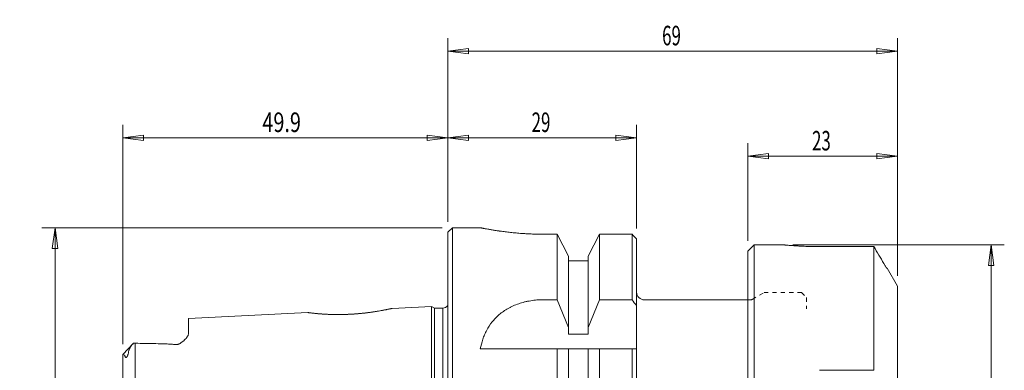
# Model space of a CAD drawing. Units: millimetres. Extents: x -66 to 85, y -75 to 82.
# Drawn here: x -66 to 85, y 28 to 82 of the extents above; entities that cross this region are included whole.
import ezdxf

# ---------------------------------------------------------------- set-up
doc = ezdxf.new("R2010")
doc.units = ezdxf.units.MM
doc.linetypes.add('DASHED', pattern=[25.72, 12.86, -12.86])
for name, color, linetype in [('1', 4, 'Continuous'), ('3', 1, 'DASHED'), ('SK1', 4, 'Continuous'), ('SK2', 7, 'Continuous')]:
    doc.layers.add(name, color=color, linetype=linetype)
doc.styles.add('iso_b_vert', font='simplex.shx')
doc.dimstyles.get("Standard").update_dxf_attribs({"dimtxt": 0.18, "dimasz": 0.18, "dimexe": 0.18, "dimexo": 0.0625, "dimgap": 0.09, "dimtad": 1, "dimzin": 0, "dimdsep": 52, "dimtxsty": 'Standard', "dimcen": 0.09, "dimadec": 0, "dimazin": 0, "dimtfac": 1, "dimtdec": 4, "dimtofl": 0, "dimtmove": 0, "dimatfit": 3, "dimfxl": 1, "dimtolj": 1, "dimtzin": 0, "dimarcsym": 0})

# ---------------------------------------------------------------- blocks, each defined once
blk = doc.blocks.new('_U0')
at = {"layer": 'SK2', "lineweight": 13}
for p, q in [((46, 47.9375), (46, 62.939832)), ((69, 42.5875), (69, 62.939832)), ((46, 60.939832), (49.174998, 61.357828)), ((46, 60.939832), (69, 60.939832)), ((46, 60.939832), (49.175002, 60.521835)), ((49.174998, 61.357828), (49.175002, 60.521835)), ((69, 60.939832), (65.824998, 61.357828)), ((65.825002, 60.521835), (65.824998, 61.357828)), ((69, 60.939832), (65.825002, 60.521835))]:
    blk.add_line(p, q, dxfattribs=at)
at = {"layer": 'SK2', "lineweight": 18, "insert": (55.867172, 61.824946), "char_height": 3, "attachment_point": 7, "line_spacing_factor": 1.084337, "style": 'iso_b_vert'}
blk.add_mtext('\\W0.6337;23', dxfattribs=at)
blk = doc.blocks.new('_Closed')
at = {"lineweight": -2}
for p, q in [((-1, 0.166667), (0, 0)), ((-1, 0.166667), (-1, -0.166667)), ((0, 0), (-1, -0.166667)), ((0, 0), (-1, 0))]:
    blk.add_line(p, q, dxfattribs=at)
blk = doc.blocks.new('_U1')
at = {"layer": 'SK2', "lineweight": 13}
for p, q in [((52.929566, 47.35), (85.366925, 47.35)), ((83.366925, 47.35), (82.948928, 44.174998)), ((83.366925, 47.35), (83.366925, -47.35)), ((83.366925, 47.35), (83.784922, 44.175002)), ((83.784922, 44.175002), (82.948928, 44.174998)), ((82.948928, -44.175002), (83.784922, -44.174998)), ((83.366925, -47.35), (82.948928, -44.175002)), ((83.366925, -47.35), (83.784922, -44.174998)), ((52.929566, -47.35), (85.366925, -47.35))]:
    blk.add_line(p, q, dxfattribs=at)
at = {"layer": 'SK2', "lineweight": 18, "char_height": 3, "attachment_point": 7, "rotation": 90, "line_spacing_factor": 1.084337, "style": 'iso_b_vert'}
for s, insert in [('\\W0.7438;94.7', (82.02581, 0.206601)), ('%%c', (82.02581, -7.293399))]:
    blk.add_mtext(s, dxfattribs=dict(at, insert=insert))
blk = doc.blocks.new('_U3')
at = {"layer": 'SK2', "lineweight": 13}
for p, q in [((0, 50.8525), (0, 65.77203)), ((28.95, 49.822547), (28.95, 65.77203)), ((0, 63.77203), (3.174998, 64.190027)), ((0, 63.77203), (28.95, 63.77203)), ((0, 63.77203), (3.175002, 63.354034)), ((3.174998, 64.190027), (3.175002, 63.354034)), ((28.95, 63.77203), (25.774998, 64.190027)), ((25.775002, 63.354034), (25.774998, 64.190027)), ((28.95, 63.77203), (25.775002, 63.354034))]:
    blk.add_line(p, q, dxfattribs=at)
at = {"layer": 'SK2', "lineweight": 18, "insert": (12.842172, 64.657145), "char_height": 3, "attachment_point": 7, "line_spacing_factor": 1.084337, "style": 'iso_b_vert'}
blk.add_mtext('\\W0.6337;29', dxfattribs=at)
blk = doc.blocks.new('_U4')
at = {"layer": 'SK2', "lineweight": 13}
for p, q in [((-0.8875, 49.965), (-62.287341, 49.965)), ((-60.287341, 49.965), (-60.705338, 46.789998)), ((-60.287341, 49.965), (-60.287341, -49.965)), ((-60.287341, 49.965), (-59.869344, 46.790002)), ((-59.869344, 46.790002), (-60.705338, 46.789998)), ((-60.705338, -46.790002), (-59.869344, -46.789998)), ((-60.287341, -49.965), (-60.705338, -46.790002)), ((-60.287341, -49.965), (-59.869344, -46.789998)), ((-0.8875, -49.965), (-62.287341, -49.965))]:
    blk.add_line(p, q, dxfattribs=at)
at = {"layer": 'SK2', "lineweight": 18, "char_height": 3, "attachment_point": 7, "rotation": 90, "line_spacing_factor": 1.084337, "style": 'iso_b_vert'}
for s, insert in [('\\W0.7152;99.9', (-61.628456, 0.364544)), ('%%c', (-61.628456, -7.135456))]:
    blk.add_mtext(s, dxfattribs=dict(at, insert=insert))
blk = doc.blocks.new('_U5')
at = {"layer": 'SK2', "lineweight": 13}
for p, q in [((-49.9, 32.073826), (-49.9, 65.77203)), ((0, 50.8525), (0, 65.77203)), ((-49.9, 63.77203), (-46.725002, 64.190027)), ((-49.9, 63.77203), (0, 63.77203)), ((-49.9, 63.77203), (-46.724998, 63.354034)), ((-46.725002, 64.190027), (-46.724998, 63.354034)), ((0, 63.77203), (-3.175002, 64.190027)), ((-3.174998, 63.354034), (-3.175002, 64.190027)), ((0, 63.77203), (-3.174998, 63.354034))]:
    blk.add_line(p, q, dxfattribs=at)
at = {"layer": 'SK2', "lineweight": 18, "insert": (-28.469399, 64.657145), "char_height": 3, "attachment_point": 7, "line_spacing_factor": 1.084337, "style": 'iso_b_vert'}
blk.add_mtext('\\W0.7438;49.9', dxfattribs=at)
blk = doc.blocks.new('_U6')
at = {"layer": 'SK2', "lineweight": 13}
for p, q in [((0, 50.8525), (0, 79.081459)), ((69, 42.5875), (69, 79.081459)), ((0, 77.081459), (3.174998, 77.499456)), ((0, 77.081459), (69, 77.081459)), ((0, 77.081459), (3.175002, 76.663462)), ((3.174998, 77.499456), (3.175002, 76.663462)), ((69, 77.081459), (65.824998, 77.499456)), ((65.825002, 76.663462), (65.824998, 77.499456)), ((69, 77.081459), (65.825002, 76.663462))]:
    blk.add_line(p, q, dxfattribs=at)
at = {"layer": 'SK2', "lineweight": 18, "insert": (32.867172, 77.966573), "char_height": 3, "attachment_point": 7, "line_spacing_factor": 1.084337, "style": 'iso_b_vert'}
blk.add_mtext('\\W0.6337;69', dxfattribs=at)

msp = doc.modelspace()

# ---------------------------------------------------------------- linework, layer by layer
at = {"layer": '1', "lineweight": 18}
for p, q in [((0, 49.265), (0.7, 49.965)), ((4.95, 49.965), (0.7, 49.965)), ((0.7, -49.965), (0.7, 49.965)), ((0, 49.265), (0, -49.265)), ((14.961, 48.95), (16.758, 48.95)), ((16.758, 48.95), (14.961, 48.95)), ((16.758, 48.95), (16.758, 38.906)), ((16.758, 48.95), (18.475, 45.616)), ((21.525, 45.616), (23.242, 48.95)), ((23.242, 38.906), (23.242, 48.95)), ((23.242, 48.95), (28.25, 48.95)), ((28.25, 48.95), (28.25, 38.906)), ((28.25, 38.906), (28.25, 48.95)), ((28.95, 48.235), (28.95, -48.016)), ((46, 46.35), (47, 47.35)), ((47, -47.35), (47, 47.35)), ((47, 47.35), (51.342, 47.35)), ((57, 47.059), (65.334, 47.059)), ((65.334, 47.059), (57, 47.059)), ((65.334, 47.059), (65.334, 28.069)), ((18.475, 45.616), (18.475, 33.629)), ((21.525, 33.629), (21.525, 45.616)), ((46, 46.35), (46, -46.35)), ((21.525, 44.87), (18.475, 44.87)), ((67.412, 43.75), (67.327, 43.75)), ((67.412, 43.75), (69, 41)), ((69, 41), (69, -41)), ((16.758, 38.906), (14.647, 38.906)), ((16.758, 38.906), (18.475, 34.629)), ((23.242, 38.906), (21.525, 34.629)), ((28.25, 38.906), (23.242, 38.906)), ((30.15, 38.875), (46, 38.875)), ((18.475, 33.629), (21.525, 33.629)), ((4.95, 31.35), (23.242, 31.35)), ((16.758, 31.35), (16.758, -48.734)), ((16.758, -48.734), (16.758, 30.766)), ((18.475, 31.35), (18.475, -45.616)), ((21.525, -45.616), (21.525, 31.35)), ((23.242, -48.734), (23.242, 31.35)), ((23.242, 31.35), (28.25, 31.35)), ((28.25, 31.35), (28.25, -48.734)), ((28.25, -48.734), (28.25, 31.35)), ((28.25, 31.35), (28.95, 31.35)), ((65.334, 28.069), (57, 28.069)), ((57, 28.069), (65.334, 28.069))]:
    msp.add_line(p, q, dxfattribs=at)
msp.add_arc((30.15, 40.075), 1.2, 180, 270, dxfattribs=at)
for points, knots in [([(4.95, 49.965), (4.95, 49.965), (4.966, 49.962), (5.031, 49.949), (5.079, 49.939), (5.206, 49.914), (5.286, 49.898), (5.405, 49.875), (5.43, 49.87), (5.482, 49.86), (5.509, 49.855), (5.592, 49.84), (5.652, 49.828), (5.84, 49.793), (5.98, 49.768), (6.287, 49.713), (6.455, 49.684), (6.727, 49.638), (6.821, 49.623), (7.016, 49.591), (7.118, 49.575), (7.431, 49.526), (7.65, 49.493), (8.11, 49.427), (8.351, 49.394), (8.854, 49.329), (9.116, 49.297), (9.525, 49.251), (9.665, 49.236), (9.947, 49.206), (10.089, 49.192), (10.521, 49.15), (10.815, 49.124), (11.417, 49.077), (11.724, 49.056), (12.194, 49.028), (12.352, 49.019), (12.672, 49.003), (12.834, 48.996), (13.32, 48.976), (13.645, 48.966), (14.3, 48.953), (14.63, 48.95), (14.961, 48.95)], [0, 0, 0, 0, 0.0625, 0.0625, 0.125, 0.125, 0.1875, 0.1875, 0.203125, 0.203125, 0.21875, 0.21875, 0.25, 0.25, 0.3125, 0.3125, 0.375, 0.375, 0.40625, 0.40625, 0.4375, 0.4375, 0.5, 0.5, 0.5625, 0.5625, 0.625, 0.625, 0.65625, 0.65625, 0.6875, 0.6875, 0.75, 0.75, 0.8125, 0.8125, 0.84375, 0.84375, 0.875, 0.875, 0.9375, 0.9375, 1, 1, 1, 1]), ([(14.961, 48.95), (14.63, 48.95), (14.301, 48.953), (13.65, 48.966), (13.327, 48.976), (12.686, 49.002), (12.369, 49.017), (11.975, 49.041), (11.897, 49.046), (11.74, 49.056), (11.662, 49.061), (11.429, 49.077), (11.275, 49.088), (10.821, 49.124), (10.526, 49.15), (9.952, 49.205), (9.673, 49.234), (9.265, 49.28), (9.131, 49.296), (8.868, 49.328), (8.737, 49.344), (8.356, 49.393), (8.115, 49.426), (7.654, 49.492), (7.436, 49.525), (7.022, 49.59), (6.827, 49.621), (6.553, 49.668), (6.464, 49.683), (6.295, 49.712), (6.214, 49.726), (5.983, 49.767), (5.843, 49.793), (5.593, 49.839), (5.482, 49.86), (5.339, 49.888), (5.294, 49.897), (5.214, 49.912), (5.177, 49.92), (5.08, 49.939), (5.031, 49.948), (4.966, 49.962), (4.95, 49.965), (4.95, 49.965)], [0, 0, 0, 0, 0.0625, 0.0625, 0.125, 0.125, 0.1875, 0.1875, 0.203125, 0.203125, 0.21875, 0.21875, 0.25, 0.25, 0.3125, 0.3125, 0.375, 0.375, 0.40625, 0.40625, 0.4375, 0.4375, 0.5, 0.5, 0.5625, 0.5625, 0.625, 0.625, 0.65625, 0.65625, 0.6875, 0.6875, 0.75, 0.75, 0.8125, 0.8125, 0.84375, 0.84375, 0.875, 0.875, 0.9375, 0.9375, 1, 1, 1, 1]), ([(57, 47.059), (56.823, 47.059), (56.645, 47.06), (56.379, 47.062), (56.29, 47.063), (56.113, 47.066), (56.024, 47.068), (55.581, 47.076), (55.238, 47.086), (54.74, 47.105), (54.576, 47.112), (54.335, 47.124), (54.255, 47.128), (54.097, 47.136), (54.018, 47.14), (53.634, 47.162), (53.348, 47.18), (52.951, 47.208), (52.824, 47.218), (52.642, 47.232), (52.583, 47.237), (52.467, 47.246), (52.412, 47.251), (52.144, 47.273), (51.96, 47.29), (51.734, 47.311), (51.667, 47.318), (51.549, 47.329), (51.501, 47.334), (51.383, 47.346), (51.343, 47.35), (51.342, 47.35), (51.344, 47.35), (51.354, 47.349), (51.361, 47.348), (51.39, 47.345), (51.449, 47.339), (51.545, 47.33), (51.632, 47.321), (51.663, 47.318), (51.73, 47.312), (51.766, 47.308), (51.954, 47.291), (52.138, 47.274), (52.406, 47.251), (52.462, 47.247), (52.577, 47.237), (52.636, 47.233), (52.818, 47.218), (52.945, 47.209), (53.21, 47.19), (53.348, 47.181), (53.564, 47.167), (53.638, 47.162), (53.788, 47.153), (53.864, 47.149), (54.248, 47.127), (54.569, 47.112), (55.07, 47.093), (55.24, 47.087), (55.588, 47.077), (55.762, 47.073), (56.289, 47.062), (56.643, 47.059), (57, 47.059)], [0, 0, 0, 0, 0.03125, 0.03125, 0.046875, 0.046875, 0.0625, 0.0625, 0.125, 0.125, 0.15625, 0.15625, 0.171875, 0.171875, 0.1875, 0.1875, 0.25, 0.25, 0.28125, 0.28125, 0.296875, 0.296875, 0.3125, 0.3125, 0.375, 0.375, 0.40625, 0.40625, 0.4375, 0.4375, 0.5, 0.5, 0.515625, 0.515625, 0.53125, 0.53125, 0.5625, 0.59375, 0.59375, 0.609375, 0.609375, 0.625, 0.625, 0.6875, 0.6875, 0.703125, 0.703125, 0.71875, 0.71875, 0.75, 0.75, 0.78125, 0.78125, 0.796875, 0.796875, 0.8125, 0.8125, 0.875, 0.875, 0.90625, 0.90625, 0.9375, 0.9375, 1, 1, 1, 1]), ([(14.647, 38.906), (14.315, 38.906), (13.987, 38.893), (13.338, 38.841), (13.018, 38.802), (12.542, 38.726), (12.384, 38.697), (12.149, 38.649), (12.071, 38.632), (11.915, 38.597), (11.837, 38.578), (11.452, 38.483), (11.154, 38.395), (10.576, 38.197), (10.297, 38.087), (9.89, 37.906), (9.757, 37.843), (9.561, 37.744), (9.496, 37.71), (9.367, 37.642), (9.304, 37.607), (8.99, 37.431), (8.752, 37.281), (8.298, 36.965), (8.083, 36.798), (7.775, 36.536), (7.676, 36.446), (7.53, 36.309), (7.482, 36.262), (7.387, 36.169), (7.341, 36.122), (7.113, 35.885), (6.943, 35.69), (6.466, 35.088), (6.191, 34.665), (5.835, 33.999), (5.726, 33.772), (5.575, 33.423), (5.527, 33.306), (5.435, 33.069), (5.392, 32.95), (5.185, 32.35), (5.053, 31.857), (4.95, 31.35)], [0, 0, 0, 0, 0.0625, 0.0625, 0.125, 0.125, 0.15625, 0.15625, 0.171875, 0.171875, 0.1875, 0.1875, 0.25, 0.25, 0.3125, 0.3125, 0.34375, 0.34375, 0.359375, 0.359375, 0.375, 0.375, 0.4375, 0.4375, 0.5, 0.5, 0.53125, 0.53125, 0.546875, 0.546875, 0.5625, 0.5625, 0.625, 0.625, 0.75, 0.75, 0.8125, 0.8125, 0.84375, 0.84375, 0.875, 0.875, 1, 1, 1, 1])]:
    msp.add_open_spline(points, degree=3, knots=knots, dxfattribs=at)
for points in [[(28.25, 48.95), (28.483, 48.712), (28.717, 48.473), (28.95, 48.235)], [(65.538, 46.75), (65.47, 46.853), (65.402, 46.956), (65.334, 47.059)], [(65.334, 47.059), (65.402, 46.956), (65.47, 46.853), (65.538, 46.75)], [(67.081, 44.134), (66.567, 45.006), (66.053, 45.878), (65.538, 46.75)], [(65.538, 46.75), (66.053, 45.878), (66.567, 45.006), (67.081, 44.134)], [(67.327, 43.75), (67.245, 43.878), (67.163, 44.006), (67.081, 44.134)], [(67.081, 44.134), (67.163, 44.006), (67.245, 43.878), (67.327, 43.75)], [(28.95, 38.003), (28.717, 38.304), (28.484, 38.605), (28.25, 38.906)]]:
    msp.add_open_spline(points, degree=3, dxfattribs=at)
at = {"layer": '3', "lineweight": 13, "ltscale": 0.05}
for p, q in [((46.691, 38.955), (48.5, 40)), ((48.5, 40), (54.25, 40)), ((54.25, 40), (55, 39.25)), ((46, 38.875), (46.391, 38.875)), ((55, 39.25), (55, 37.5))]:
    msp.add_line(p, q, dxfattribs=at)
msp.add_arc((46.391, 39.475), 0.6, 270, 300, dxfattribs=at)
at = {"layer": 'SK1', "lineweight": 18}
for p, q in [((-2.5, 37.882), (-8.569, 37.578)), ((-2.5, -37.882), (-2.5, 37.882)), ((-2.067, 37.632), (-2.5, 37.882)), ((-21.475, 36.932), (-39.8, 36.014)), ((-2.067, -37.632), (-2.067, 37.632)), ((-0.8, 37.632), (-2.067, 37.632)), ((-0.8, 37.632), (-0.8, -37.632)), ((-39.8, 33.732), (-39.8, 36.014)), ((-48.25, 32.221), (-49.9, 30.486)), ((-48, -32.215), (-48, 32.218)), ((-49.9, 30.486), (-49.9, -30.494))]:
    msp.add_line(p, q, dxfattribs=at)
msp.add_arc((-0.8, 38.632), 1, 270, 323, dxfattribs=at)
for points, knots in [([(-20.375, 36.806), (-20.14, 36.782), (-19.733, 36.746), (-19.16, 36.706), (-18.822, 36.686), (-18.582, 36.674), (-18.336, 36.663), (-17.967, 36.648), (-17.268, 36.63), (-16.449, 36.628), (-15.604, 36.651), (-14.965, 36.679), (-14.327, 36.718), (-13.697, 36.768), (-13.082, 36.828), (-12.484, 36.895), (-11.912, 36.968), (-11.371, 37.046), (-10.868, 37.126), (-10.408, 37.206), (-10.036, 37.275), (-9.784, 37.323), (-9.629, 37.354), (-9.48, 37.383), (-9.27, 37.426), (-8.937, 37.495), (-8.697, 37.548), (-8.584, 37.574), (-8.559, 37.58), (-8.595, 37.573), (-8.691, 37.551), (-8.848, 37.516), (-9.061, 37.47), (-9.286, 37.422), (-9.494, 37.38), (-9.72, 37.335), (-10.036, 37.274), (-10.462, 37.197), (-10.932, 37.117), (-11.441, 37.037), (-11.984, 36.96), (-12.556, 36.886), (-13.154, 36.819), (-13.772, 36.761), (-14.403, 36.712), (-15.041, 36.675), (-15.679, 36.649), (-16.206, 36.636), (-16.622, 36.632), (-17.032, 36.631), (-17.533, 36.636), (-18.109, 36.652), (-18.654, 36.676), (-19.077, 36.7), (-19.394, 36.722), (-19.622, 36.74), (-19.838, 36.757), (-20.111, 36.781), (-20.422, 36.811), (-20.744, 36.844), (-21.012, 36.874), (-21.223, 36.899), (-21.373, 36.918), (-21.46, 36.929), (-21.485, 36.933), (-21.449, 36.929), (-21.352, 36.916), (-21.195, 36.897), (-20.982, 36.871), (-20.711, 36.84), (-20.493, 36.817), (-20.375, 36.806)], [0, 0, 0, 0, 0.03125, 0.046875, 0.0566406, 0.0625, 0.0683594, 0.078125, 0.09375, 0.125, 0.140625, 0.15625, 0.171875, 0.1875, 0.203125, 0.21875, 0.234375, 0.25, 0.265625, 0.28125, 0.296875, 0.3076172, 0.3125, 0.3173828, 0.328125, 0.34375, 0.375, 0.390625, 0.40625, 0.421875, 0.4375, 0.453125, 0.46875, 0.484375, 0.4921875, 0.5, 0.515625, 0.53125, 0.546875, 0.5625, 0.578125, 0.59375, 0.609375, 0.625, 0.640625, 0.65625, 0.671875, 0.6875, 0.6953125, 0.703125, 0.71875, 0.734375, 0.75, 0.765625, 0.7734375, 0.78125, 0.7890625, 0.796875, 0.8125, 0.828125, 0.84375, 0.859375, 0.875, 0.890625, 0.90625, 0.921875, 0.9375, 0.953125, 0.96875, 0.984375, 1, 1, 1, 1]), ([(-41.7, 32.031), (-41.676, 32.029), (-41.651, 32.028), (-41.602, 32.029), (-41.577, 32.031), (-41.528, 32.037), (-41.504, 32.04), (-41.458, 32.05), (-41.435, 32.056), (-41.369, 32.075), (-41.329, 32.09), (-41.253, 32.121), (-41.217, 32.138), (-41.115, 32.191), (-41.054, 32.228), (-40.938, 32.302), (-40.883, 32.34), (-40.778, 32.417), (-40.727, 32.456), (-40.631, 32.534), (-40.584, 32.573), (-40.451, 32.689), (-40.369, 32.766), (-40.22, 32.921), (-40.152, 32.997), (-40.031, 33.15), (-39.979, 33.226), (-39.893, 33.376), (-39.859, 33.449), (-39.813, 33.593), (-39.8, 33.663), (-39.8, 33.732)], [0, 0, 0, 0, 0.015625, 0.015625, 0.03125, 0.03125, 0.046875, 0.046875, 0.0625, 0.0625, 0.09375, 0.09375, 0.125, 0.125, 0.1875, 0.1875, 0.25, 0.25, 0.3125, 0.3125, 0.375, 0.375, 0.5, 0.5, 0.625, 0.625, 0.75, 0.75, 0.875, 0.875, 1, 1, 1, 1]), ([(-48.25, 32.221), (-48.327, 32.139), (-48.403, 32.051), (-48.549, 31.866), (-48.619, 31.77), (-48.719, 31.619), (-48.75, 31.567), (-48.811, 31.464), (-48.839, 31.411), (-48.891, 31.306), (-48.914, 31.253), (-48.941, 31.176), (-48.949, 31.15), (-48.962, 31.1), (-48.967, 31.075), (-48.97, 31.052)], [0, 0, 0, 0, 0.25, 0.25, 0.5, 0.5, 0.625, 0.625, 0.75, 0.75, 0.875, 0.875, 0.9375, 0.9375, 1, 1, 1, 1]), ([(-41.7, 32.031), (-41.958, 32.05), (-42.218, 32.067), (-42.738, 32.095), (-42.999, 32.108), (-43.784, 32.141), (-44.308, 32.157), (-45.36, 32.184), (-45.887, 32.193), (-46.942, 32.209), (-47.471, 32.214), (-48, 32.218)], [0, 0, 0, 0, 0.125, 0.125, 0.25, 0.25, 0.5, 0.5, 0.75, 0.75, 1, 1, 1, 1]), ([(-48.97, 31.052), (-48.979, 30.983), (-48.99, 30.912), (-49.018, 30.765), (-49.035, 30.69), (-49.067, 30.571), (-49.079, 30.531), (-49.105, 30.448), (-49.12, 30.406), (-49.146, 30.339), (-49.156, 30.317), (-49.176, 30.271), (-49.188, 30.247), (-49.213, 30.198), (-49.227, 30.174), (-49.253, 30.134), (-49.263, 30.121), (-49.284, 30.095), (-49.295, 30.081), (-49.319, 30.059), (-49.332, 30.05), (-49.353, 30.036), (-49.363, 30.032), (-49.381, 30.028), (-49.388, 30.027), (-49.402, 30.027), (-49.409, 30.028), (-49.426, 30.032), (-49.436, 30.037), (-49.454, 30.05), (-49.461, 30.058), (-49.483, 30.082), (-49.494, 30.102), (-49.514, 30.143), (-49.523, 30.165), (-49.546, 30.235), (-49.558, 30.285), (-49.577, 30.39), (-49.584, 30.444), (-49.891, 30.5)], [0, 0, 0, 0, 0.125, 0.125, 0.25, 0.25, 0.3125, 0.3125, 0.375, 0.375, 0.40625, 0.40625, 0.4375, 0.4375, 0.46875, 0.46875, 0.484375, 0.484375, 0.5, 0.5, 0.515625, 0.515625, 0.53125, 0.53125, 0.546875, 0.546875, 0.5625, 0.5625, 0.59375, 0.59375, 0.625, 0.625, 0.6875, 0.6875, 0.75, 0.75, 0.875, 0.875, 1, 1, 1, 1])]:
    msp.add_open_spline(points, degree=3, knots=knots, dxfattribs=at)
msp.add_open_spline([(-48, 32.218), (-48.087, 32.219), (-48.17, 32.22), (-48.25, 32.221)], degree=3, dxfattribs=at)

# ---------------------------------------------------------------- dimensions: what is measured, and where the dimension line sits
at = {"layer": 'SK2', "lineweight": 18}
for base, p1, p2, override, picture, middle in [((69, 77.081), (0, 49.265), (69, 41), {"dimtxt": 3, "dimasz": 3.175, "dimexe": 2, "dimexo": 1.5875, "dimgap": 1.5, "dimtad": 1, "dimtih": 1, "dimtoh": 0, "dimdec": 2, "dimlfac": 1, "dimzin": 8, "dimdsep": 46, "dimlunit": 2, "dimpost": '<>', "dimtxsty": 'iso_b_vert', "dimblk1": 'Closed', "dimblk2": 'Closed', "dimsah": 1, "dimse1": 0, "dimse2": 0, "dimsd1": 0, "dimsd2": 0, "dimclrd": 7, "dimclre": 7, "dimclrt": 7, "dimtol": 0, "dimtm": -0.1, "dimtfac": 1.166667, "dimtdec": 2, "dimtofl": 1, "dimtmove": 0, "dimtzin": 8, "dimlwd": 13, "dimlwe": 13}, '_U6', (34.5, 77.081)), ((0, 63.772), (-49.9, 30.486), (0, 49.265), {"dimtxt": 3, "dimasz": 3.175, "dimexe": 2, "dimexo": 1.5875, "dimgap": 1.5, "dimtad": 1, "dimtih": 1, "dimtoh": 0, "dimdec": 2, "dimlfac": 1, "dimzin": 8, "dimdsep": 46, "dimlunit": 2, "dimpost": '<>', "dimtxsty": 'iso_b_vert', "dimblk1": 'Closed', "dimblk2": 'Closed', "dimsah": 1, "dimse1": 0, "dimse2": 0, "dimsd1": 0, "dimsd2": 0, "dimclrd": 7, "dimclre": 7, "dimclrt": 7, "dimtol": 0, "dimtm": -0.1, "dimtfac": 1.166667, "dimtdec": 2, "dimtofl": 1, "dimtmove": 0, "dimtzin": 8, "dimlwd": 13, "dimlwe": 13}, '_U5', (-24.95, 63.772)), ((28.95, 63.77203), (0, 49.265), (28.95, 48.235047), {"dimtxt": 3, "dimasz": 3.175, "dimexe": 2, "dimexo": 1.5875, "dimgap": 1.5, "dimtad": 1, "dimtih": 1, "dimtoh": 0, "dimdec": 1, "dimlfac": 1, "dimzin": 8, "dimdsep": 46, "dimlunit": 2, "dimpost": '<>', "dimtxsty": 'iso_b_vert', "dimblk1": 'Closed', "dimblk2": 'Closed', "dimsah": 1, "dimse1": 0, "dimse2": 0, "dimsd1": 0, "dimsd2": 0, "dimclrd": 7, "dimclre": 7, "dimclrt": 7, "dimtol": 0, "dimtm": -0.1, "dimtfac": 1.166667, "dimtdec": 2, "dimtofl": 1, "dimtmove": 0, "dimtzin": 8, "dimlwd": 13, "dimlwe": 13}, '_U3', (14.475, 63.77203)), ((69, 60.94), (46, 46.35), (69, 41), {"dimtxt": 3, "dimasz": 3.175, "dimexe": 2, "dimexo": 1.5875, "dimgap": 1.5, "dimtad": 1, "dimtih": 1, "dimtoh": 0, "dimdec": 2, "dimlfac": 1, "dimzin": 8, "dimdsep": 46, "dimlunit": 2, "dimpost": '<>', "dimtxsty": 'iso_b_vert', "dimblk1": 'Closed', "dimblk2": 'Closed', "dimsah": 1, "dimse1": 0, "dimse2": 0, "dimsd1": 0, "dimsd2": 0, "dimclrd": 7, "dimclre": 7, "dimclrt": 7, "dimtol": 0, "dimtm": -0.1, "dimtfac": 1.166667, "dimtdec": 2, "dimtofl": 1, "dimtmove": 0, "dimtzin": 8, "dimlwd": 13, "dimlwe": 13}, '_U0', (57.5, 60.94))]:
    dim = msp.add_linear_dim(base=base, p1=p1, p2=p2, dimstyle='Standard', override=override, dxfattribs=at)
    dim.commit()
    dim.dimension.update_dxf_attribs({"geometry": picture, "text_midpoint": middle})
for base, p1, p2, override, picture, middle in [((-60.287, -49.965), (1.438, 49.965), (1.612, -49.965), {"dimtxt": 3, "dimasz": 3.175, "dimexe": 2, "dimexo": 1.5875, "dimgap": 1.5, "dimtad": 1, "dimtih": 0, "dimtoh": 0, "dimdec": 1, "dimlfac": 1, "dimzin": 8, "dimdsep": 46, "dimlunit": 2, "dimpost": '%%c<>', "dimtxsty": 'iso_b_vert', "dimblk1": 'Closed', "dimblk2": 'Closed', "dimsah": 1, "dimse1": 0, "dimse2": 0, "dimsd1": 0, "dimsd2": 0, "dimclrd": 7, "dimclre": 7, "dimclrt": 7, "dimtol": 0, "dimtm": -0.1, "dimtfac": 1.166667, "dimtdec": 2, "dimtofl": 1, "dimtmove": 0, "dimtzin": 8, "dimlwd": 13, "dimlwe": 13}, '_U4', (-60.287, 0)), ((83.367, -47.35), (51.342, 47.35), (51.342, -47.35), {"dimtxt": 3, "dimasz": 3.175, "dimexe": 2, "dimexo": 1.5875, "dimgap": 1.5, "dimtad": 1, "dimtih": 0, "dimtoh": 0, "dimdec": 2, "dimlfac": 1, "dimzin": 8, "dimdsep": 46, "dimlunit": 2, "dimpost": '%%c<>', "dimtxsty": 'iso_b_vert', "dimblk1": 'Closed', "dimblk2": 'Closed', "dimsah": 1, "dimse1": 0, "dimse2": 0, "dimsd1": 0, "dimsd2": 0, "dimclrd": 7, "dimclre": 7, "dimclrt": 7, "dimtol": 0, "dimtm": -0.1, "dimtfac": 1.166667, "dimtdec": 2, "dimtofl": 1, "dimtmove": 0, "dimtzin": 8, "dimlwd": 13, "dimlwe": 13}, '_U1', (83.367, 0))]:
    dim = msp.add_linear_dim(base=base, p1=p1, p2=p2, angle=270, dimstyle='Standard', override=override, dxfattribs=at)
    dim.commit()
    dim.dimension.update_dxf_attribs({"geometry": picture, "text_midpoint": middle})

doc.saveas('drawing.dxf')
